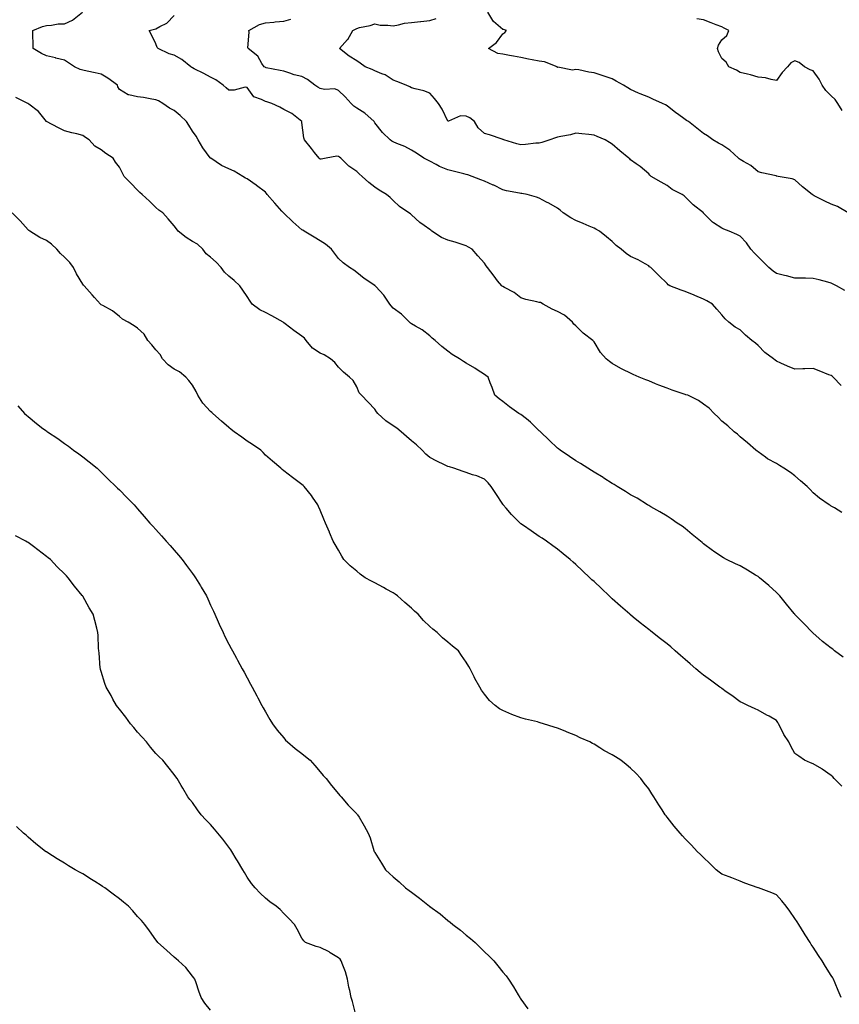
# Model space of a CAD drawing. Units: inches. Extents: x 891923 to 894563, y 7287338 to 7289978.
# Drawn here: x 893263 to 893712, y 7287688 to 7288228 of the extents above; entities that cross this region are included whole.
import ezdxf

# ---------------------------------------------------------------- set-up
doc = ezdxf.new("R2010")
doc.units = ezdxf.units.IN
doc.header["$MEASUREMENT"] = 0
doc.layers.add('Contour_89197287', color=7, linetype='Continuous', true_color=0x863a1b)

msp = doc.modelspace()

# ---------------------------------------------------------------- linework, layer by layer
at = {"layer": 'Contour_89197287'}
for points in [[(893714.53, 7287878.4, 3320), (893709.82, 7287881.92, 3320), (893708.88, 7287882.75, 3320), (893708.05, 7287883.38, 3320), (893703.15, 7287887.03, 3320), (893701.15, 7287888.82, 3320), (893698.05, 7287891.57, 3320), (893697.9, 7287891.77, 3320), (893697.77, 7287891.92, 3320), (893692.96, 7287896.83, 3320), (893688.05, 7287901.83, 3320), (893688.01, 7287901.88, 3320), (893687.99, 7287901.92, 3320), (893687.71, 7287902.26, 3320), (893683.54, 7287907.41, 3320), (893679.78, 7287911.92, 3320), (893678.96, 7287912.83, 3320), (893678.05, 7287913.79, 3320), (893673.74, 7287917.61, 3320), (893668.8, 7287921.92, 3320), (893668.39, 7287922.26, 3320), (893668.05, 7287922.53, 3320), (893666.58, 7287923.38, 3320), (893662.12, 7287925.99, 3320), (893658.05, 7287928.42, 3320), (893655.63, 7287929.5, 3320), (893650.71, 7287931.92, 3320), (893648.96, 7287932.83, 3320), (893648.05, 7287933.36, 3320), (893643.47, 7287936.5, 3320), (893642.97, 7287936.83, 3320), (893638.05, 7287940.54, 3320), (893637.28, 7287941.15, 3320), (893636.31, 7287941.92, 3320), (893631.82, 7287945.69, 3320), (893628.05, 7287948.83, 3320), (893626.27, 7287950.14, 3320), (893623.67, 7287951.92, 3320), (893620.33, 7287954.2, 3320), (893618.05, 7287955.63, 3320), (893614.2, 7287958.07, 3320), (893609.13, 7287960.85, 3320), (893608.05, 7287961.45, 3320), (893607.78, 7287961.65, 3320), (893607.34, 7287961.92, 3320), (893601.61, 7287965.47, 3320), (893598.05, 7287967.39, 3320), (893595.36, 7287969.23, 3320), (893590.81, 7287971.92, 3320), (893589.1, 7287972.97, 3320), (893588.05, 7287973.54, 3320), (893583.41, 7287976.56, 3320), (893582.98, 7287976.85, 3320), (893578.05, 7287979.78, 3320), (893576.76, 7287980.63, 3320), (893574.66, 7287981.92, 3320), (893570.65, 7287984.52, 3320), (893568.05, 7287986.05, 3320), (893564.55, 7287988.42, 3320), (893559.45, 7287991.92, 3320), (893558.64, 7287992.52, 3320), (893558.05, 7287992.9, 3320), (893553.51, 7287997.38, 3320), (893548.73, 7288001.92, 3320), (893548.39, 7288002.26, 3320), (893548.05, 7288002.53, 3320), (893543.29, 7288007.16, 3320), (893541.02, 7288008.95, 3320), (893538.05, 7288011.34, 3320), (893537.69, 7288011.56, 3320), (893536.91, 7288011.92, 3320), (893531.8, 7288015.67, 3320), (893528.05, 7288018.54, 3320), (893526.14, 7288020.01, 3320), (893523.76, 7288021.92, 3320), (893522.27, 7288026.14, 3320), (893521.24, 7288028.74, 3320), (893520.05, 7288031.92, 3320), (893518.87, 7288032.74, 3320), (893518.05, 7288033.29, 3320), (893514.05, 7288035.92, 3320), (893512.85, 7288036.72, 3320), (893508.05, 7288039.61, 3320), (893506.56, 7288040.43, 3320), (893504.32, 7288041.92, 3320), (893500.34, 7288044.21, 3320), (893498.05, 7288046.08, 3320), (893494.77, 7288048.64, 3320), (893491.03, 7288051.92, 3320), (893489.38, 7288053.25, 3320), (893488.05, 7288054.44, 3320), (893483.86, 7288057.73, 3320), (893480.2, 7288059.77, 3320), (893478.05, 7288061.08, 3320), (893477.56, 7288061.43, 3320), (893476.95, 7288061.92, 3320), (893472.6, 7288066.47, 3320), (893468.05, 7288069.63, 3320), (893467, 7288070.87, 3320), (893466.17, 7288071.92, 3320), (893462.85, 7288076.72, 3320), (893458.5, 7288081.46, 3320), (893458.09, 7288081.92, 3320), (893458.05, 7288081.96, 3320), (893457.92, 7288082.05, 3320), (893452.1, 7288085.97, 3320), (893448.05, 7288089.14, 3320), (893446.55, 7288090.42, 3320), (893444.04, 7288091.92, 3320), (893440.61, 7288094.48, 3320), (893438.05, 7288096.82, 3320), (893435.94, 7288099.81, 3320), (893434.26, 7288101.92, 3320), (893430.92, 7288104.79, 3320), (893428.05, 7288106.56, 3320), (893424.67, 7288108.53, 3320), (893419.2, 7288111.92, 3320), (893418.5, 7288112.37, 3320), (893418.05, 7288112.65, 3320), (893413.05, 7288116.92, 3320), (893408.05, 7288121.82, 3320), (893408, 7288121.87, 3320), (893407.95, 7288121.92, 3320), (893407.07, 7288122.9, 3320), (893403.26, 7288127.13, 3320), (893399.07, 7288131.92, 3320), (893398.59, 7288132.47, 3320), (893398.05, 7288133.16, 3320), (893393.07, 7288136.94, 3320), (893392.91, 7288137.06, 3320), (893388.05, 7288140.52, 3320), (893387.11, 7288140.98, 3320), (893385.67, 7288141.92, 3320), (893380.85, 7288144.72, 3320), (893378.05, 7288146.07, 3320), (893374.06, 7288147.94, 3320), (893368.17, 7288151.8, 3320), (893368.05, 7288151.87, 3320), (893368.03, 7288151.89, 3320), (893368, 7288151.92, 3320), (893367.86, 7288152.11, 3320), (893363.71, 7288157.58, 3320), (893361.18, 7288161.92, 3320), (893360.08, 7288163.95, 3320), (893358.05, 7288166.68, 3320), (893356.07, 7288169.94, 3320), (893354.86, 7288171.92, 3320), (893351.42, 7288175.29, 3320), (893348.05, 7288177.95, 3320), (893345.44, 7288179.3, 3320), (893341.92, 7288181.92, 3320), (893339.4, 7288183.27, 3320), (893338.05, 7288183.91, 3320), (893335.79, 7288184.18, 3320), (893331.23, 7288185.1, 3320), (893328.05, 7288185.43, 3320), (893323.31, 7288186.66, 3320), (893322.77, 7288186.64, 3320), (893318.05, 7288189.54, 3320), (893317.17, 7288191.04, 3320), (893317.01, 7288191.92, 3320), (893311.78, 7288195.65, 3320), (893308.05, 7288197.98, 3320), (893304.83, 7288198.71, 3320), (893300.42, 7288199.55, 3320), (893298.05, 7288200.05, 3320), (893296.53, 7288200.41, 3320), (893293.43, 7288201.92, 3320), (893290.24, 7288204.11, 3320), (893288.05, 7288205.51, 3320), (893283.2, 7288206.76, 3320), (893282.97, 7288206.84, 3320), (893278.05, 7288207.93, 3320), (893275.35, 7288209.22, 3320), (893270.76, 7288211.92, 3320), (893270.73, 7288214.6, 3320), (893270.59, 7288219.38, 3320), (893270.56, 7288221.92, 3320), (893275.99, 7288223.98, 3320), (893278.05, 7288224.65, 3320), (893280.88, 7288224.75, 3320), (893284.47, 7288225.5, 3320), (893288.05, 7288225.58, 3320), (893292.39, 7288227.58, 3320), (893297.92, 7288231.92, 3320)], [(893713.86, 7287957.73, 3319), (893709.81, 7287960.16, 3319), (893708.05, 7287961.19, 3319), (893707.61, 7287961.48, 3319), (893706.95, 7287961.92, 3319), (893701.62, 7287965.48, 3319), (893698.05, 7287968.41, 3319), (893696.42, 7287970.29, 3319), (893694.85, 7287971.92, 3319), (893691.25, 7287975.12, 3319), (893688.05, 7287977.86, 3319), (893685.73, 7287979.61, 3319), (893682.02, 7287981.92, 3319), (893679.64, 7287983.51, 3319), (893678.05, 7287984.52, 3319), (893673.17, 7287987.05, 3319), (893672.02, 7287987.95, 3319), (893668.05, 7287990.88, 3319), (893667.51, 7287991.38, 3319), (893666.71, 7287991.92, 3319), (893662.06, 7287995.93, 3319), (893658.05, 7287999.09, 3319), (893656.67, 7288000.53, 3319), (893654.79, 7288001.92, 3319), (893651.31, 7288005.18, 3319), (893648.05, 7288007.74, 3319), (893646.05, 7288009.92, 3319), (893643.89, 7288011.92, 3319), (893641.07, 7288014.95, 3319), (893638.05, 7288017.09, 3319), (893635.21, 7288019.08, 3319), (893629.43, 7288021.92, 3319), (893628.39, 7288022.26, 3319), (893628.05, 7288022.36, 3319), (893627.37, 7288022.59, 3319), (893620.92, 7288024.79, 3319), (893618.05, 7288025.79, 3319), (893613.6, 7288027.47, 3319), (893611.69, 7288028.29, 3319), (893608.05, 7288029.76, 3319), (893606.49, 7288030.36, 3319), (893602.86, 7288031.92, 3319), (893599.51, 7288033.38, 3319), (893598.05, 7288034.05, 3319), (893593.89, 7288036.08, 3319), (893592.73, 7288036.6, 3319), (893588.05, 7288039.31, 3319), (893586.49, 7288040.36, 3319), (893584.75, 7288041.92, 3319), (893581.59, 7288045.46, 3319), (893578.05, 7288051.2, 3319), (893577.73, 7288051.61, 3319), (893577.46, 7288051.92, 3319), (893572.04, 7288055.91, 3319), (893568.05, 7288060.02, 3319), (893567.06, 7288060.93, 3319), (893566.27, 7288061.92, 3319), (893561.94, 7288065.82, 3319), (893558.05, 7288067.87, 3319), (893555.17, 7288069.04, 3319), (893550.12, 7288071.92, 3319), (893548.83, 7288072.7, 3319), (893548.05, 7288072.81, 3319), (893546.8, 7288073.17, 3319), (893540.62, 7288074.49, 3319), (893538.05, 7288075.42, 3319), (893534.4, 7288078.27, 3319), (893529, 7288080.97, 3319), (893528.05, 7288081.51, 3319), (893527.79, 7288081.67, 3319), (893527.48, 7288081.92, 3319), (893525.24, 7288084.72, 3319), (893523.29, 7288087.16, 3319), (893519.65, 7288091.92, 3319), (893519, 7288092.87, 3319), (893518.05, 7288094.3, 3319), (893514.42, 7288098.29, 3319), (893511.29, 7288101.92, 3319), (893509.3, 7288103.17, 3319), (893508.05, 7288103.8, 3319), (893505.31, 7288104.66, 3319), (893501.95, 7288105.83, 3319), (893498.05, 7288106.94, 3319), (893494.57, 7288108.44, 3319), (893489.23, 7288111.92, 3319), (893488.6, 7288112.48, 3319), (893488.05, 7288112.79, 3319), (893485, 7288114.98, 3319), (893482.67, 7288116.55, 3319), (893478.05, 7288120.87, 3319), (893477.49, 7288121.36, 3319), (893476.57, 7288121.92, 3319), (893471.57, 7288125.44, 3319), (893468.05, 7288128.61, 3319), (893466.42, 7288130.29, 3319), (893464.46, 7288131.92, 3319), (893460.43, 7288134.3, 3319), (893458.05, 7288135.99, 3319), (893454.75, 7288138.62, 3319), (893451.1, 7288141.92, 3319), (893449.33, 7288143.21, 3319), (893448.05, 7288144.53, 3319), (893443.72, 7288147.59, 3319), (893439.44, 7288151.92, 3319), (893438.61, 7288152.48, 3319), (893438.05, 7288152.79, 3319), (893437.09, 7288152.89, 3319), (893431.34, 7288151.92, 3319), (893428.58, 7288151.39, 3319), (893428.05, 7288151.41, 3319), (893427.75, 7288151.62, 3319), (893427.41, 7288151.92, 3319), (893424.91, 7288155.05, 3319), (893423.26, 7288157.13, 3319), (893419.5, 7288161.92, 3319), (893419.11, 7288162.97, 3319), (893418.05, 7288171.39, 3319), (893417.98, 7288171.85, 3319), (893417.96, 7288171.92, 3319), (893412.51, 7288176.37, 3319), (893408.05, 7288178.52, 3319), (893405.91, 7288179.78, 3319), (893401.53, 7288181.92, 3319), (893398.81, 7288182.68, 3319), (893398.05, 7288182.91, 3319), (893395.89, 7288184.09, 3319), (893391.66, 7288185.53, 3319), (893388.05, 7288190.68, 3319), (893386.89, 7288190.76, 3319), (893380.9, 7288189.07, 3319), (893378.05, 7288189.17, 3319), (893376.49, 7288190.36, 3319), (893374.95, 7288191.92, 3319), (893370.91, 7288194.78, 3319), (893368.05, 7288196.29, 3319), (893364.35, 7288198.22, 3319), (893359.04, 7288200.93, 3319), (893358.05, 7288201.44, 3319), (893357.7, 7288201.57, 3319), (893357.16, 7288201.92, 3319), (893352.18, 7288206.05, 3319), (893348.05, 7288208.32, 3319), (893345.28, 7288209.15, 3319), (893339.3, 7288211.92, 3319), (893338.75, 7288212.62, 3319), (893338.05, 7288214.6, 3319), (893335.69, 7288219.57, 3319), (893334.42, 7288221.92, 3319), (893337.31, 7288222.66, 3319), (893338.05, 7288222.75, 3319), (893340.15, 7288224.02, 3319), (893344.02, 7288225.94, 3319), (893348.05, 7288230.1, 3319)], [(893713.46, 7288027.33, 3318), (893709.05, 7288031.92, 3318), (893708.49, 7288032.37, 3318), (893708.05, 7288032.7, 3318), (893706.77, 7288033.2, 3318), (893701.41, 7288035.28, 3318), (893698.05, 7288036.62, 3318), (893693.63, 7288036.34, 3318), (893692.54, 7288036.41, 3318), (893688.05, 7288036.19, 3318), (893684.04, 7288037.92, 3318), (893680.4, 7288039.57, 3318), (893678.05, 7288040.62, 3318), (893677.33, 7288041.2, 3318), (893676.3, 7288041.92, 3318), (893671.59, 7288045.46, 3318), (893668.05, 7288049.19, 3318), (893666.54, 7288050.41, 3318), (893664.46, 7288051.92, 3318), (893661.04, 7288054.92, 3318), (893658.05, 7288057.73, 3318), (893655.44, 7288059.31, 3318), (893651.92, 7288061.92, 3318), (893649.94, 7288063.8, 3318), (893648.05, 7288065.95, 3318), (893645.34, 7288069.21, 3318), (893642.94, 7288071.92, 3318), (893639.9, 7288073.78, 3318), (893638.05, 7288074.65, 3318), (893633.27, 7288076.7, 3318), (893632.96, 7288076.83, 3318), (893628.05, 7288078.81, 3318), (893625.72, 7288079.59, 3318), (893619.62, 7288081.92, 3318), (893618.59, 7288082.47, 3318), (893618.05, 7288083.12, 3318), (893613.65, 7288087.53, 3318), (893609.27, 7288091.92, 3318), (893608.54, 7288092.41, 3318), (893608.05, 7288092.84, 3318), (893606.07, 7288093.9, 3318), (893602.22, 7288096.09, 3318), (893598.05, 7288098.04, 3318), (893595.69, 7288099.56, 3318), (893592.95, 7288101.92, 3318), (893590.21, 7288104.09, 3318), (893588.05, 7288106.12, 3318), (893584.83, 7288108.71, 3318), (893581.02, 7288111.92, 3318), (893579.11, 7288112.97, 3318), (893578.05, 7288113.49, 3318), (893575.31, 7288114.66, 3318), (893572.14, 7288116.01, 3318), (893568.05, 7288117.76, 3318), (893565.28, 7288119.15, 3318), (893561.22, 7288121.92, 3318), (893559.54, 7288123.41, 3318), (893558.05, 7288124.41, 3318), (893553.38, 7288127.25, 3318), (893552.11, 7288127.86, 3318), (893548.05, 7288129.98, 3318), (893546.58, 7288130.46, 3318), (893541.37, 7288131.92, 3318), (893538.57, 7288132.45, 3318), (893538.05, 7288132.51, 3318), (893537.29, 7288132.68, 3318), (893530.11, 7288133.97, 3318), (893528.05, 7288134.54, 3318), (893523.13, 7288137, 3318), (893522.88, 7288137.1, 3318), (893518.05, 7288139.2, 3318), (893516.08, 7288139.95, 3318), (893511.31, 7288141.92, 3318), (893508.87, 7288142.74, 3318), (893508.05, 7288142.92, 3318), (893506.69, 7288143.28, 3318), (893500.84, 7288144.71, 3318), (893498.05, 7288145.47, 3318), (893493.49, 7288147.37, 3318), (893491.5, 7288148.47, 3318), (893488.05, 7288150.21, 3318), (893486.94, 7288150.81, 3318), (893484.86, 7288151.92, 3318), (893480.73, 7288154.6, 3318), (893478.05, 7288156.31, 3318), (893474.4, 7288158.27, 3318), (893470.12, 7288159.85, 3318), (893468.05, 7288160.75, 3318), (893467.31, 7288161.19, 3318), (893466.3, 7288161.92, 3318), (893462.17, 7288166.04, 3318), (893458.05, 7288171.34, 3318), (893457.8, 7288171.67, 3318), (893457.53, 7288171.92, 3318), (893452.59, 7288176.46, 3318), (893448.05, 7288179.28, 3318), (893446.43, 7288180.3, 3318), (893445.1, 7288181.92, 3318), (893441.71, 7288185.58, 3318), (893438.05, 7288188.94, 3318), (893436.05, 7288189.92, 3318), (893430.41, 7288189.56, 3318), (893428.05, 7288190.08, 3318), (893426.84, 7288190.71, 3318), (893425.08, 7288191.92, 3318), (893421.1, 7288194.97, 3318), (893418.05, 7288196.59, 3318), (893413.76, 7288197.63, 3318), (893411.48, 7288198.49, 3318), (893408.05, 7288199.53, 3318), (893406.14, 7288200.01, 3318), (893398.52, 7288201.44, 3318), (893398.05, 7288201.55, 3318), (893397.84, 7288201.71, 3318), (893397.45, 7288201.92, 3318), (893396.16, 7288203.81, 3318), (893393.84, 7288207.71, 3318), (893388.61, 7288211.92, 3318), (893388.48, 7288212.35, 3318), (893389.1, 7288220.87, 3318), (893388.92, 7288221.92, 3318), (893394.76, 7288225.21, 3318), (893398.05, 7288226.05, 3318), (893402.64, 7288226.51, 3318), (893403.33, 7288226.65, 3318), (893408.05, 7288227.02, 3318), (893411.99, 7288227.98, 3318)], [(893715.51, 7288079.38, 3317), (893710.87, 7288081.92, 3317), (893709.02, 7288082.89, 3317), (893708.05, 7288083.36, 3317), (893706.12, 7288083.84, 3317), (893701.39, 7288085.26, 3317), (893698.05, 7288086.02, 3317), (893693.91, 7288086.06, 3317), (893692.23, 7288086.1, 3317), (893688.05, 7288086.12, 3317), (893683.51, 7288087.38, 3317), (893682.39, 7288087.58, 3317), (893678.05, 7288088.61, 3317), (893676.15, 7288090.02, 3317), (893673.76, 7288091.92, 3317), (893670.98, 7288094.85, 3317), (893668.05, 7288097.78, 3317), (893665.97, 7288099.84, 3317), (893664.05, 7288101.92, 3317), (893661.54, 7288105.41, 3317), (893658.05, 7288109.17, 3317), (893656.21, 7288110.08, 3317), (893652.08, 7288111.92, 3317), (893649.13, 7288113, 3317), (893648.05, 7288113.49, 3317), (893643.46, 7288116.51, 3317), (893642.94, 7288116.81, 3317), (893638.05, 7288121.83, 3317), (893638.01, 7288121.88, 3317), (893637.98, 7288121.92, 3317), (893632.44, 7288126.3, 3317), (893628.05, 7288130.73, 3317), (893627.39, 7288131.26, 3317), (893626.34, 7288131.92, 3317), (893620.89, 7288134.75, 3317), (893618.05, 7288136.94, 3317), (893614.78, 7288138.65, 3317), (893609.37, 7288141.92, 3317), (893608.65, 7288142.52, 3317), (893608.05, 7288143.31, 3317), (893603.43, 7288147.3, 3317), (893601.13, 7288148.84, 3317), (893598.05, 7288151.01, 3317), (893597.61, 7288151.48, 3317), (893597.18, 7288151.92, 3317), (893592.11, 7288155.98, 3317), (893588.05, 7288159.57, 3317), (893586.59, 7288160.46, 3317), (893584.09, 7288161.92, 3317), (893579.8, 7288163.67, 3317), (893578.05, 7288164.45, 3317), (893575.2, 7288164.77, 3317), (893571.3, 7288165.17, 3317), (893568.05, 7288165.54, 3317), (893565.21, 7288164.76, 3317), (893559.93, 7288163.8, 3317), (893558.05, 7288163.35, 3317), (893557, 7288162.97, 3317), (893553.82, 7288161.92, 3317), (893549.48, 7288160.48, 3317), (893548.05, 7288160.18, 3317), (893546.14, 7288160.02, 3317), (893540.6, 7288159.37, 3317), (893538.05, 7288159.16, 3317), (893535.79, 7288159.66, 3317), (893528.65, 7288161.92, 3317), (893528.21, 7288162.08, 3317), (893528.05, 7288162.13, 3317), (893527.74, 7288162.23, 3317), (893520.73, 7288164.6, 3317), (893518.05, 7288165.46, 3317), (893514.57, 7288168.44, 3317), (893512.57, 7288171.92, 3317), (893510.11, 7288173.98, 3317), (893508.05, 7288174.89, 3317), (893504.84, 7288175.13, 3317), (893498.3, 7288172.17, 3317), (893498.05, 7288172.24, 3317), (893494.96, 7288178.83, 3317), (893492.86, 7288181.92, 3317), (893490.65, 7288184.52, 3317), (893488.05, 7288187.52, 3317), (893484.83, 7288188.7, 3317), (893480.07, 7288189.9, 3317), (893478.05, 7288190.52, 3317), (893477.11, 7288190.98, 3317), (893475.13, 7288191.92, 3317), (893470.1, 7288193.97, 3317), (893468.05, 7288194.64, 3317), (893463.61, 7288197.49, 3317), (893461.86, 7288198.11, 3317), (893458.05, 7288199.83, 3317), (893456.6, 7288200.46, 3317), (893452.65, 7288201.92, 3317), (893450, 7288203.87, 3317), (893448.05, 7288205.23, 3317), (893443.98, 7288207.86, 3317), (893438.67, 7288211.92, 3317), (893443.08, 7288216.89, 3317), (893443.13, 7288217, 3317), (893445.96, 7288221.92, 3317), (893447.31, 7288222.65, 3317), (893448.05, 7288223.04, 3317), (893449.58, 7288223.44, 3317), (893455.36, 7288224.61, 3317), (893458.05, 7288225.46, 3317), (893460.9, 7288224.77, 3317), (893465.11, 7288224.86, 3317), (893468.05, 7288224.4, 3317), (893471.04, 7288224.91, 3317), (893474.17, 7288225.8, 3317), (893478.05, 7288226.3, 3317), (893482.95, 7288226.82, 3317), (893483.14, 7288226.83, 3317), (893488.05, 7288227.39, 3317), (893491.57, 7288228.4, 3317)], [(893717.32, 7288121.92, 3316), (893711.53, 7288125.41, 3316), (893708.05, 7288126.75, 3316), (893704.46, 7288128.33, 3316), (893698.68, 7288131.3, 3316), (893698.05, 7288131.6, 3316), (893697.85, 7288131.72, 3316), (893697.64, 7288131.92, 3316), (893692.26, 7288136.13, 3316), (893688.05, 7288140.04, 3316), (893686.61, 7288140.48, 3316), (893678.98, 7288141.92, 3316), (893678.21, 7288142.09, 3316), (893678.05, 7288142.11, 3316), (893677.81, 7288142.16, 3316), (893669.97, 7288143.83, 3316), (893668.05, 7288144.31, 3316), (893663.95, 7288147.83, 3316), (893659.86, 7288150.11, 3316), (893658.05, 7288151.23, 3316), (893657.63, 7288151.51, 3316), (893657.24, 7288151.92, 3316), (893652.37, 7288156.24, 3316), (893648.05, 7288159.17, 3316), (893646.17, 7288160.04, 3316), (893643.16, 7288161.92, 3316), (893640.22, 7288164.09, 3316), (893638.05, 7288165.4, 3316), (893634.44, 7288168.31, 3316), (893629.73, 7288171.92, 3316), (893628.75, 7288172.62, 3316), (893628.05, 7288173, 3316), (893623.74, 7288176.23, 3316), (893622.95, 7288176.82, 3316), (893618.05, 7288180.6, 3316), (893617.2, 7288181.07, 3316), (893615.64, 7288181.92, 3316), (893610.34, 7288184.21, 3316), (893608.05, 7288185.28, 3316), (893603.25, 7288187.12, 3316), (893602.46, 7288187.52, 3316), (893598.05, 7288189.53, 3316), (893596.56, 7288190.44, 3316), (893594.12, 7288191.92, 3316), (893590.24, 7288194.12, 3316), (893588.05, 7288195.28, 3316), (893583.07, 7288196.94, 3316), (893583.01, 7288196.97, 3316), (893578.05, 7288198.61, 3316), (893575.2, 7288199.07, 3316), (893569.7, 7288200.27, 3316), (893568.05, 7288200.56, 3316), (893566.27, 7288200.14, 3316), (893558.2, 7288201.77, 3316), (893558.05, 7288201.65, 3316), (893557.89, 7288201.75, 3316), (893557.83, 7288201.92, 3316), (893550.9, 7288204.77, 3316), (893548.05, 7288205.1, 3316), (893544.13, 7288205.85, 3316), (893542.23, 7288206.1, 3316), (893538.05, 7288207.01, 3316), (893533.95, 7288207.83, 3316), (893531.76, 7288208.21, 3316), (893528.05, 7288208.91, 3316), (893525.41, 7288209.28, 3316), (893520.33, 7288211.92, 3316), (893524.7, 7288215.27, 3316), (893528.05, 7288220.06, 3316), (893529.15, 7288220.83, 3316), (893530.04, 7288221.92, 3316), (893528.47, 7288222.34, 3316), (893528.05, 7288222.49, 3316), (893524.2, 7288225.77, 3316), (893522.91, 7288226.78, 3316), (893522.67, 7288227.3, 3316), (893519.86, 7288231.92, 3316)], [(893714.08, 7288177.95, 3315), (893711.69, 7288181.92, 3315), (893710.11, 7288183.97, 3315), (893708.05, 7288186.1, 3315), (893705.13, 7288189, 3315), (893703.02, 7288191.92, 3315), (893701.31, 7288195.18, 3315), (893698.05, 7288199.74, 3315), (893696.38, 7288200.25, 3315), (893693.3, 7288201.92, 3315), (893690.39, 7288204.26, 3315), (893688.05, 7288205.31, 3315), (893685.89, 7288204.08, 3315), (893684.05, 7288201.92, 3315), (893681.09, 7288198.88, 3315), (893678.05, 7288194.51, 3315), (893675.03, 7288194.94, 3315), (893672.07, 7288195.93, 3315), (893668.05, 7288196.33, 3315), (893663.74, 7288197.61, 3315), (893662.1, 7288197.87, 3315), (893658.05, 7288198.84, 3315), (893656.15, 7288200.03, 3315), (893651.99, 7288201.92, 3315), (893650.54, 7288204.41, 3315), (893648.05, 7288206.46, 3315), (893646.29, 7288210.16, 3315), (893645.71, 7288211.92, 3315), (893646.21, 7288213.76, 3315), (893648.05, 7288216.69, 3315), (893650.81, 7288219.16, 3315), (893651.87, 7288221.92, 3315), (893649.34, 7288223.21, 3315), (893648.05, 7288223.83, 3315), (893644.91, 7288225.05, 3315), (893642.27, 7288226.14, 3315), (893638.05, 7288227.71, 3315), (893634.37, 7288228.24, 3315)], [(893713.85, 7287807.72, 3321), (893709.7, 7287811.92, 3321), (893708.87, 7287812.74, 3321), (893708.05, 7287813.55, 3321), (893703.13, 7287817, 3321), (893702.81, 7287817.16, 3321), (893698.05, 7287819.86, 3321), (893696.62, 7287820.48, 3321), (893693.36, 7287821.92, 3321), (893690.29, 7287824.17, 3321), (893688.05, 7287825.6, 3321), (893685.83, 7287829.7, 3321), (893684.8, 7287831.92, 3321), (893682.12, 7287835.99, 3321), (893680.44, 7287839.53, 3321), (893679.18, 7287841.92, 3321), (893678.77, 7287842.64, 3321), (893678.05, 7287843.62, 3321), (893673.99, 7287845.97, 3321), (893672.8, 7287846.67, 3321), (893668.05, 7287849.43, 3321), (893666.28, 7287850.15, 3321), (893662.28, 7287851.92, 3321), (893659.4, 7287853.28, 3321), (893658.05, 7287853.9, 3321), (893653.48, 7287857.35, 3321), (893650.5, 7287859.47, 3321), (893648.05, 7287861.23, 3321), (893647.64, 7287861.51, 3321), (893647.03, 7287861.92, 3321), (893641.86, 7287865.74, 3321), (893638.05, 7287868.48, 3321), (893636.15, 7287870.02, 3321), (893633.84, 7287871.92, 3321), (893630.81, 7287874.67, 3321), (893628.05, 7287877.05, 3321), (893625.48, 7287879.34, 3321), (893622.55, 7287881.92, 3321), (893620.11, 7287883.98, 3321), (893618.05, 7287885.61, 3321), (893614.52, 7287888.39, 3321), (893610.14, 7287891.92, 3321), (893608.97, 7287892.84, 3321), (893608.05, 7287893.56, 3321), (893603.37, 7287897.24, 3321), (893599.58, 7287900.4, 3321), (893598.05, 7287901.66, 3321), (893597.9, 7287901.77, 3321), (893597.73, 7287901.92, 3321), (893592.51, 7287906.38, 3321), (893588.05, 7287910.39, 3321), (893587.23, 7287911.1, 3321), (893586.37, 7287911.92, 3321), (893582.07, 7287915.94, 3321), (893578.05, 7287919.8, 3321), (893576.95, 7287920.82, 3321), (893575.81, 7287921.92, 3321), (893571.81, 7287925.68, 3321), (893568.05, 7287929.2, 3321), (893566.61, 7287930.48, 3321), (893565.02, 7287931.92, 3321), (893561.2, 7287935.06, 3321), (893558.05, 7287937.56, 3321), (893555.55, 7287939.42, 3321), (893552.09, 7287941.92, 3321), (893549.67, 7287943.54, 3321), (893548.05, 7287944.61, 3321), (893543.67, 7287947.55, 3321), (893539.48, 7287950.49, 3321), (893538.05, 7287951.49, 3321), (893537.81, 7287951.69, 3321), (893537.57, 7287951.92, 3321), (893532.79, 7287956.67, 3321), (893529.9, 7287960.06, 3321), (893528.31, 7287961.92, 3321), (893528.2, 7287962.07, 3321), (893528.05, 7287962.31, 3321), (893524.3, 7287968.16, 3321), (893521.7, 7287971.92, 3321), (893520.1, 7287973.97, 3321), (893518.05, 7287975.98, 3321), (893513.86, 7287977.73, 3321), (893511.58, 7287978.39, 3321), (893508.05, 7287979.63, 3321), (893506.36, 7287980.23, 3321), (893501.28, 7287981.92, 3321), (893498.84, 7287982.71, 3321), (893498.05, 7287982.96, 3321), (893496.09, 7287983.87, 3321), (893491.89, 7287985.76, 3321), (893488.05, 7287987.75, 3321), (893485.87, 7287989.74, 3321), (893483.87, 7287991.92, 3321), (893480.88, 7287994.75, 3321), (893478.05, 7287996.97, 3321), (893475.38, 7287999.25, 3321), (893472.45, 7288001.92, 3321), (893469.99, 7288003.86, 3321), (893468.05, 7288005.11, 3321), (893464.07, 7288007.95, 3321), (893459.59, 7288011.92, 3321), (893458.95, 7288012.82, 3321), (893458.05, 7288014.4, 3321), (893454.36, 7288018.23, 3321), (893450.69, 7288021.92, 3321), (893449.43, 7288023.3, 3321), (893448.05, 7288026.55, 3321), (893446.18, 7288030.05, 3321), (893444.03, 7288031.92, 3321), (893440.74, 7288034.62, 3321), (893438.05, 7288037.28, 3321), (893435.99, 7288039.87, 3321), (893433.74, 7288041.92, 3321), (893430.23, 7288044.11, 3321), (893428.05, 7288044.97, 3321), (893423.87, 7288047.74, 3321), (893420.41, 7288051.92, 3321), (893419.4, 7288053.27, 3321), (893418.05, 7288054.37, 3321), (893413.63, 7288057.5, 3321), (893408.93, 7288061.04, 3321), (893408.05, 7288061.7, 3321), (893407.93, 7288061.79, 3321), (893407.71, 7288061.92, 3321), (893401.64, 7288065.5, 3321), (893398.05, 7288067.31, 3321), (893394.99, 7288068.85, 3321), (893390.77, 7288071.92, 3321), (893389.62, 7288073.49, 3321), (893388.05, 7288076.01, 3321), (893385.61, 7288079.48, 3321), (893383.95, 7288081.92, 3321), (893380.9, 7288084.77, 3321), (893378.05, 7288087.12, 3321), (893375.56, 7288089.44, 3321), (893373.81, 7288091.92, 3321), (893371.1, 7288094.97, 3321), (893368.05, 7288097.69, 3321), (893365.54, 7288099.4, 3321), (893363.68, 7288101.92, 3321), (893360.84, 7288104.7, 3321), (893358.05, 7288106.13, 3321), (893354.59, 7288108.45, 3321), (893350.23, 7288111.92, 3321), (893349.29, 7288113.16, 3321), (893348.05, 7288114.85, 3321), (893344.83, 7288118.71, 3321), (893341.79, 7288121.92, 3321), (893339.58, 7288123.44, 3321), (893338.05, 7288124.89, 3321), (893334.51, 7288128.38, 3321), (893330.55, 7288131.92, 3321), (893329.22, 7288133.09, 3321), (893328.05, 7288134.39, 3321), (893324.3, 7288138.17, 3321), (893320.71, 7288141.92, 3321), (893319.76, 7288143.63, 3321), (893318.05, 7288147, 3321), (893315.9, 7288149.77, 3321), (893314.56, 7288151.92, 3321), (893310.56, 7288154.43, 3321), (893308.05, 7288156.42, 3321), (893304.66, 7288158.53, 3321), (893301.5, 7288161.92, 3321), (893299.4, 7288163.27, 3321), (893298.05, 7288164.3, 3321), (893294.82, 7288165.15, 3321), (893291.99, 7288165.86, 3321), (893288.05, 7288166.94, 3321), (893284.71, 7288168.58, 3321), (893278.05, 7288171.92, 3321), (893273.67, 7288177.55, 3321), (893268.46, 7288181.51, 3321), (893268.05, 7288181.84, 3321), (893267.97, 7288181.92, 3321), (893261.25, 7288185.12, 3321)], [(893713.44, 7287691.92, 3322), (893711.87, 7287695.74, 3322), (893710.22, 7287699.75, 3322), (893709.32, 7287701.92, 3322), (893708.84, 7287702.7, 3322), (893708.05, 7287703.9, 3322), (893704.94, 7287708.81, 3322), (893703.09, 7287711.92, 3322), (893701.03, 7287714.9, 3322), (893698.05, 7287719.5, 3322), (893697.03, 7287720.89, 3322), (893696.38, 7287721.92, 3322), (893693.75, 7287726.23, 3322), (893693.22, 7287727.09, 3322), (893690.23, 7287731.92, 3322), (893689.38, 7287733.25, 3322), (893688.05, 7287735.1, 3322), (893685.25, 7287739.13, 3322), (893683.3, 7287741.92, 3322), (893680.99, 7287744.86, 3322), (893678.05, 7287748.22, 3322), (893675.41, 7287749.28, 3322), (893668.21, 7287751.92, 3322), (893668.05, 7287751.99, 3322), (893667.94, 7287752.03, 3322), (893660.72, 7287754.59, 3322), (893658.05, 7287755.64, 3322), (893653.51, 7287757.38, 3322), (893652.04, 7287757.94, 3322), (893648.05, 7287759.46, 3322), (893646.69, 7287760.56, 3322), (893644.92, 7287761.92, 3322), (893641.5, 7287765.37, 3322), (893638.05, 7287768.59, 3322), (893636.41, 7287770.28, 3322), (893634.61, 7287771.92, 3322), (893631.48, 7287775.36, 3322), (893628.05, 7287778.79, 3322), (893626.56, 7287780.43, 3322), (893625.18, 7287781.92, 3322), (893621.96, 7287785.84, 3322), (893618.05, 7287790.72, 3322), (893617.51, 7287791.38, 3322), (893617.1, 7287791.92, 3322), (893615.31, 7287794.65, 3322), (893613.5, 7287797.37, 3322), (893610.77, 7287801.92, 3322), (893609.69, 7287803.56, 3322), (893608.05, 7287806.23, 3322), (893605.54, 7287809.41, 3322), (893603.73, 7287811.92, 3322), (893600.88, 7287814.75, 3322), (893598.05, 7287817.62, 3322), (893595.64, 7287819.51, 3322), (893592.83, 7287821.92, 3322), (893589.81, 7287823.68, 3322), (893588.05, 7287824.81, 3322), (893583.44, 7287827.31, 3322), (893581.28, 7287828.69, 3322), (893578.05, 7287830.66, 3322), (893577.2, 7287831.06, 3322), (893575.77, 7287831.92, 3322), (893570.38, 7287834.25, 3322), (893568.05, 7287835.46, 3322), (893563.37, 7287837.24, 3322), (893562.18, 7287837.8, 3322), (893558.05, 7287839.56, 3322), (893556.18, 7287840.05, 3322), (893550.46, 7287841.92, 3322), (893548.56, 7287842.43, 3322), (893548.05, 7287842.6, 3322), (893547.1, 7287842.88, 3322), (893540.46, 7287844.33, 3322), (893538.05, 7287845.13, 3322), (893533.05, 7287846.92, 3322), (893528.05, 7287849.08, 3322), (893526.27, 7287850.13, 3322), (893523.94, 7287851.92, 3322), (893520.82, 7287854.69, 3322), (893518.05, 7287858.15, 3322), (893516.45, 7287860.32, 3322), (893515.55, 7287861.92, 3322), (893512.84, 7287866.71, 3322), (893512.43, 7287867.54, 3322), (893510.22, 7287871.92, 3322), (893509.4, 7287873.27, 3322), (893508.05, 7287875.57, 3322), (893505.48, 7287879.34, 3322), (893503.77, 7287881.92, 3322), (893500.62, 7287884.49, 3322), (893498.05, 7287886.68, 3322), (893495.13, 7287889, 3322), (893492.18, 7287891.92, 3322), (893489.82, 7287893.69, 3322), (893488.05, 7287895.2, 3322), (893484.62, 7287898.48, 3322), (893481.77, 7287901.92, 3322), (893479.79, 7287903.66, 3322), (893478.05, 7287905.19, 3322), (893474.45, 7287908.32, 3322), (893470.48, 7287911.92, 3322), (893469.09, 7287912.96, 3322), (893468.05, 7287913.61, 3322), (893464.26, 7287915.71, 3322), (893462.7, 7287916.57, 3322), (893458.05, 7287919.17, 3322), (893456.16, 7287920.03, 3322), (893452.78, 7287921.92, 3322), (893449.97, 7287923.83, 3322), (893448.05, 7287925.44, 3322), (893444.52, 7287928.39, 3322), (893441.09, 7287931.92, 3322), (893439.9, 7287933.77, 3322), (893438.05, 7287937.08, 3322), (893436.25, 7287940.11, 3322), (893435.22, 7287941.92, 3322), (893433.17, 7287946.79, 3322), (893433.1, 7287946.97, 3322), (893431.05, 7287951.92, 3322), (893430.12, 7287953.99, 3322), (893428.05, 7287958.88, 3322), (893427.16, 7287961.02, 3322), (893426.74, 7287961.92, 3322), (893423.85, 7287966.13, 3322), (893423.21, 7287967.08, 3322), (893419.36, 7287971.92, 3322), (893418.66, 7287972.53, 3322), (893418.05, 7287973.06, 3322), (893413.61, 7287976.36, 3322), (893412.97, 7287976.84, 3322), (893408.05, 7287980.48, 3322), (893407.31, 7287981.18, 3322), (893406.47, 7287981.92, 3322), (893401.95, 7287985.82, 3322), (893398.05, 7287989.18, 3322), (893396.74, 7287990.61, 3322), (893395.5, 7287991.92, 3322), (893391.01, 7287994.88, 3322), (893388.05, 7287996.74, 3322), (893385.04, 7287998.91, 3322), (893380.93, 7288001.92, 3322), (893379.26, 7288003.13, 3322), (893378.05, 7288004.32, 3322), (893373.96, 7288007.83, 3322), (893369.27, 7288011.92, 3322), (893368.66, 7288012.53, 3322), (893368.05, 7288013.07, 3322), (893363.69, 7288017.56, 3322), (893361.08, 7288021.92, 3322), (893360.07, 7288023.93, 3322), (893358.05, 7288027.44, 3322), (893356.1, 7288029.98, 3322), (893354.43, 7288031.92, 3322), (893350.89, 7288034.76, 3322), (893348.05, 7288036.27, 3322), (893344.81, 7288038.68, 3322), (893341.67, 7288041.92, 3322), (893340.34, 7288044.21, 3322), (893338.05, 7288046.9, 3322), (893335.79, 7288049.66, 3322), (893333.66, 7288051.92, 3322), (893331.6, 7288055.46, 3322), (893328.05, 7288058.72, 3322), (893326.19, 7288060.06, 3322), (893322.84, 7288061.92, 3322), (893319.77, 7288063.64, 3322), (893318.05, 7288065.17, 3322), (893314.32, 7288068.2, 3322), (893308.89, 7288071.08, 3322), (893308.05, 7288071.58, 3322), (893307.87, 7288071.73, 3322), (893307.66, 7288071.92, 3322), (893304.44, 7288075.53, 3322), (893303.13, 7288077, 3322), (893298.81, 7288081.92, 3322), (893298.44, 7288082.31, 3322), (893298.05, 7288082.78, 3322), (893294.59, 7288088.46, 3322), (893292.95, 7288091.92, 3322), (893290.86, 7288094.73, 3322), (893288.05, 7288097.56, 3322), (893285.74, 7288099.61, 3322), (893283.81, 7288101.92, 3322), (893280.91, 7288104.78, 3322), (893278.05, 7288106.73, 3322), (893274.49, 7288108.37, 3322), (893268.96, 7288111.92, 3322), (893268.42, 7288112.29, 3322), (893268.05, 7288112.62, 3322), (893263.63, 7288117.5, 3322), (893259.24, 7288121.92, 3322)], [(893262.33, 7288016.2, 3323), (893266.06, 7288011.92, 3323), (893267.13, 7288011, 3323), (893268.05, 7288010.31, 3323), (893272.61, 7288006.48, 3323), (893276.18, 7288003.79, 3323), (893278.05, 7288002.36, 3323), (893278.3, 7288002.16, 3323), (893278.64, 7288001.92, 3323), (893284.29, 7287998.16, 3323), (893288.05, 7287995.56, 3323), (893290.16, 7287994.03, 3323), (893292.93, 7287991.92, 3323), (893295.89, 7287989.76, 3323), (893298.05, 7287988.21, 3323), (893301.54, 7287985.41, 3323), (893305.84, 7287981.92, 3323), (893306.94, 7287980.81, 3323), (893308.05, 7287979.72, 3323), (893311.99, 7287975.86, 3323), (893316.08, 7287971.92, 3323), (893317.1, 7287970.96, 3323), (893318.05, 7287970.07, 3323), (893322.09, 7287965.96, 3323), (893326.07, 7287961.92, 3323), (893326.99, 7287960.86, 3323), (893328.05, 7287959.68, 3323), (893331.61, 7287955.48, 3323), (893334.79, 7287951.92, 3323), (893336.33, 7287950.2, 3323), (893338.05, 7287948.29, 3323), (893341.05, 7287944.92, 3323), (893343.71, 7287941.92, 3323), (893345.78, 7287939.64, 3323), (893348.05, 7287937.03, 3323), (893350.47, 7287934.34, 3323), (893352.43, 7287931.92, 3323), (893354.82, 7287928.69, 3323), (893358.05, 7287924.32, 3323), (893359.07, 7287922.95, 3323), (893359.82, 7287921.92, 3323), (893362.46, 7287917.51, 3323), (893362.91, 7287916.77, 3323), (893365.68, 7287911.92, 3323), (893366.43, 7287910.31, 3323), (893368.05, 7287906.92, 3323), (893369.65, 7287903.52, 3323), (893370.42, 7287901.92, 3323), (893372.2, 7287897.77, 3323), (893372.7, 7287896.57, 3323), (893374.81, 7287891.92, 3323), (893375.87, 7287889.74, 3323), (893378.05, 7287885.53, 3323), (893379.29, 7287883.16, 3323), (893379.96, 7287881.92, 3323), (893382.17, 7287877.8, 3323), (893382.78, 7287876.66, 3323), (893385.4, 7287871.92, 3323), (893386.32, 7287870.18, 3323), (893388.05, 7287867.02, 3323), (893389.81, 7287863.68, 3323), (893390.76, 7287861.92, 3323), (893393.33, 7287857.19, 3323), (893393.95, 7287856.02, 3323), (893396.13, 7287851.92, 3323), (893396.81, 7287850.68, 3323), (893398.05, 7287848.51, 3323), (893400.43, 7287844.29, 3323), (893401.92, 7287841.92, 3323), (893404.49, 7287838.36, 3323), (893408.05, 7287834.14, 3323), (893409.08, 7287832.96, 3323), (893410.14, 7287831.92, 3323), (893414.4, 7287828.27, 3323), (893418.05, 7287825.51, 3323), (893420.01, 7287823.88, 3323), (893422.48, 7287821.92, 3323), (893425.1, 7287818.97, 3323), (893428.05, 7287815.6, 3323), (893429.75, 7287813.62, 3323), (893431.35, 7287811.92, 3323), (893434.16, 7287808.03, 3323), (893438.05, 7287803.4, 3323), (893438.75, 7287802.62, 3323), (893439.55, 7287801.92, 3323), (893443.42, 7287797.29, 3323), (893448.05, 7287792.49, 3323), (893448.31, 7287792.18, 3323), (893448.57, 7287791.92, 3323), (893449.32, 7287790.65, 3323), (893452.16, 7287786.03, 3323), (893454.4, 7287781.92, 3323), (893455.43, 7287779.3, 3323), (893457.49, 7287772.48, 3323), (893457.68, 7287771.92, 3323), (893457.83, 7287771.7, 3323), (893458.05, 7287771.31, 3323), (893461.7, 7287765.57, 3323), (893463.83, 7287761.92, 3323), (893466.03, 7287759.9, 3323), (893468.05, 7287757.97, 3323), (893471.34, 7287755.2, 3323), (893474.85, 7287751.92, 3323), (893476.72, 7287750.59, 3323), (893478.05, 7287749.56, 3323), (893482.5, 7287746.36, 3323), (893488, 7287741.92, 3323), (893488.03, 7287741.9, 3323), (893488.05, 7287741.88, 3323), (893488.19, 7287741.77, 3323), (893493.77, 7287737.63, 3323), (893498.05, 7287734.11, 3323), (893499.3, 7287733.18, 3323), (893500.76, 7287731.92, 3323), (893504.88, 7287728.75, 3323), (893508.05, 7287725.99, 3323), (893510.36, 7287724.23, 3323), (893512.96, 7287721.92, 3323), (893515.57, 7287719.44, 3323), (893518.05, 7287716.86, 3323), (893520.69, 7287714.57, 3323), (893523.26, 7287711.92, 3323), (893525.44, 7287709.3, 3323), (893528.05, 7287705.82, 3323), (893529.89, 7287703.76, 3323), (893531.3, 7287701.92, 3323), (893533.92, 7287697.79, 3323), (893536.58, 7287693.39, 3323), (893537.48, 7287691.92, 3323), (893537.69, 7287691.57, 3323), (893538.05, 7287690.95, 3323), (893541.87, 7287685.74, 3323)], [(893447.63, 7287682.33, 3324), (893445.81, 7287689.68, 3324), (893444.99, 7287691.92, 3324), (893444.22, 7287695.75, 3324), (893443.74, 7287697.61, 3324), (893442.98, 7287701.92, 3324), (893442, 7287705.87, 3324), (893440.38, 7287709.59, 3324), (893439.6, 7287711.92, 3324), (893438.96, 7287712.83, 3324), (893438.05, 7287713.67, 3324), (893433.59, 7287716.37, 3324), (893432.93, 7287716.8, 3324), (893428.05, 7287719.24, 3324), (893425.9, 7287719.77, 3324), (893419.99, 7287721.92, 3324), (893419.01, 7287722.89, 3324), (893418.05, 7287724.35, 3324), (893415.36, 7287729.23, 3324), (893413.96, 7287731.92, 3324), (893411.05, 7287734.92, 3324), (893408.05, 7287737.96, 3324), (893406.16, 7287740.04, 3324), (893403.85, 7287741.92, 3324), (893400.48, 7287744.35, 3324), (893398.05, 7287746.29, 3324), (893395.09, 7287748.96, 3324), (893392.34, 7287751.92, 3324), (893390.48, 7287754.35, 3324), (893388.05, 7287757.89, 3324), (893386.51, 7287760.38, 3324), (893385.59, 7287761.92, 3324), (893382.83, 7287766.7, 3324), (893382.07, 7287767.91, 3324), (893379.58, 7287771.92, 3324), (893379.01, 7287772.88, 3324), (893378.05, 7287774.21, 3324), (893374.76, 7287778.63, 3324), (893372.05, 7287781.92, 3324), (893370.23, 7287784.11, 3324), (893368.05, 7287786.7, 3324), (893365.42, 7287789.29, 3324), (893362.81, 7287791.92, 3324), (893360.76, 7287794.63, 3324), (893358.05, 7287798.67, 3324), (893356.61, 7287800.47, 3324), (893355.56, 7287801.92, 3324), (893352.74, 7287806.61, 3324), (893351.93, 7287808.04, 3324), (893349.7, 7287811.92, 3324), (893348.99, 7287812.87, 3324), (893348.05, 7287814.13, 3324), (893344.54, 7287818.41, 3324), (893341.8, 7287821.92, 3324), (893339.88, 7287823.75, 3324), (893338.05, 7287825.58, 3324), (893335.17, 7287829.04, 3324), (893332.85, 7287831.92, 3324), (893330.61, 7287834.48, 3324), (893328.05, 7287837.34, 3324), (893325.94, 7287839.81, 3324), (893324.19, 7287841.92, 3324), (893321.57, 7287845.44, 3324), (893318.05, 7287849.88, 3324), (893317.17, 7287851.04, 3324), (893316.51, 7287851.92, 3324), (893314.52, 7287855.46, 3324), (893313.47, 7287857.34, 3324), (893310.8, 7287861.92, 3324), (893310.16, 7287864.04, 3324), (893308.05, 7287870.62, 3324), (893307.74, 7287871.62, 3324), (893307.63, 7287871.92, 3324), (893307.58, 7287872.39, 3324), (893306.94, 7287880.81, 3324), (893306.79, 7287881.92, 3324), (893306.69, 7287883.28, 3324), (893306.43, 7287890.3, 3324), (893306.32, 7287891.92, 3324), (893305.68, 7287894.29, 3324), (893304.55, 7287898.42, 3324), (893303.62, 7287901.92, 3324), (893301.54, 7287905.41, 3324), (893298.05, 7287911.84, 3324), (893298.02, 7287911.89, 3324), (893298.01, 7287911.92, 3324), (893297.74, 7287912.23, 3324), (893293.38, 7287917.25, 3324), (893289.95, 7287921.92, 3324), (893289.01, 7287922.88, 3324), (893288.05, 7287924.01, 3324), (893283.97, 7287927.84, 3324), (893280.23, 7287931.92, 3324), (893279.01, 7287932.88, 3324), (893278.05, 7287933.63, 3324), (893273.33, 7287937.2, 3324), (893270.99, 7287938.97, 3324), (893268.05, 7287941.21, 3324), (893267.6, 7287941.47, 3324), (893266.79, 7287941.92, 3324), (893261.1, 7287944.97, 3324)], [(893368.05, 7287684.93, 3325), (893364.94, 7287688.8, 3325), (893362.83, 7287691.92, 3325), (893361.49, 7287695.36, 3325), (893360.03, 7287699.94, 3325), (893359.34, 7287701.92, 3325), (893358.81, 7287702.67, 3325), (893358.05, 7287703.6, 3325), (893354.53, 7287708.39, 3325), (893350.51, 7287711.92, 3325), (893349.13, 7287713, 3325), (893348.05, 7287713.95, 3325), (893343.85, 7287717.72, 3325), (893339.19, 7287721.92, 3325), (893338.68, 7287722.55, 3325), (893338.05, 7287723.41, 3325), (893334.62, 7287728.49, 3325), (893332.03, 7287731.92, 3325), (893330.15, 7287734.02, 3325), (893328.05, 7287736.31, 3325), (893325.44, 7287739.31, 3325), (893322.97, 7287741.92, 3325), (893320.32, 7287744.2, 3325), (893318.05, 7287745.99, 3325), (893314.66, 7287748.53, 3325), (893310.01, 7287751.92, 3325), (893308.83, 7287752.7, 3325), (893308.05, 7287753.25, 3325), (893304.51, 7287755.46, 3325), (893302.71, 7287756.58, 3325), (893298.05, 7287759.6, 3325), (893296.55, 7287760.42, 3325), (893293.78, 7287761.92, 3325), (893290.18, 7287764.05, 3325), (893288.05, 7287765.53, 3325), (893283.99, 7287767.87, 3325), (893278.8, 7287771.17, 3325), (893278.05, 7287771.64, 3325), (893277.87, 7287771.74, 3325), (893277.58, 7287771.92, 3325), (893272.28, 7287776.16, 3325), (893268.05, 7287779.71, 3325), (893266.9, 7287780.77, 3325), (893265.6, 7287781.92, 3325), (893261.7, 7287785.56, 3325)]]:
    msp.add_polyline3d(points, dxfattribs=at)

doc.saveas('drawing.dxf')
